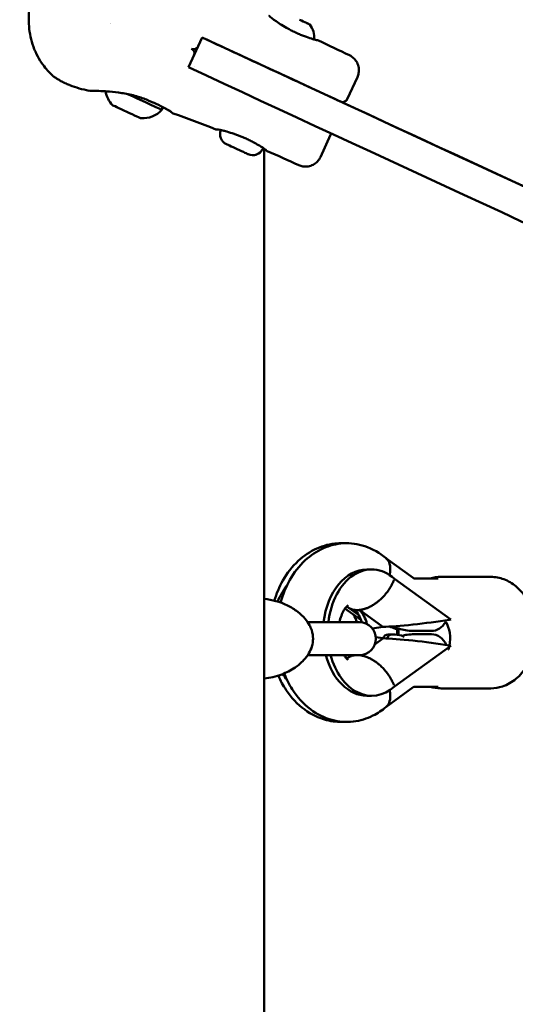
# Model space of a CAD drawing. Units: millimetres. Extents: x -19096 to 14554, y 0 to 12682.
# Drawn here: x -1981 to -1830, y 7251 to 7551 of the extents above; entities that cross this region are included whole.
import ezdxf

# ---------------------------------------------------------------- set-up
doc = ezdxf.new("R2010")
doc.units = ezdxf.units.MM
doc.layers.add('MD_Visible', color=7, linetype='Continuous', lineweight=50)
doc.styles.get("Standard").update_dxf_attribs({"font": 'arial.ttf'})
doc.dimstyles.new('ISO-25', dxfattribs={"dimtxt": 180, "dimasz": 120, "dimexe": 1.25, "dimexo": 0.625, "dimgap": 60, "dimtad": 1, "dimtoh": 1, "dimdec": 0, "dimlfac": 0.1, "dimrnd": 5, "dimtxsty": 'Standard', "dimcen": 0, "dimse1": 1, "dimse2": 1, "dimadec": 0, "dimazin": 0, "dimtfac": 1, "dimtdec": 0, "dimtmove": 1, "dimatfit": 3, "dimfxl": 1, "dimarcsym": 0})

# ---------------------------------------------------------------- blocks, each defined once
blk = doc.blocks.new('CustomObjectsInViewport4_0')
at = {"layer": 'MD_Visible', "extrusion": (0, 1, 0)}
for p, q in [((3556.08, 7536.45), (3560.28, 7545.52)), ((3560.28, 7545.52), (3560.28, 7545.52)), ((3557.76, 7540.08), (3557.76, 7540.08)), ((3557.76, 7540.08), (3557.76, 7540.08)), ((3557.86, 7536.72), (3557.86, 7536.72)), ((3557.86, 7536.72), (3557.86, 7536.72)), ((3607.63, 7533.48), (3604.5, 7526.72)), ((3607.63, 7533.48), (3604.5, 7526.72)), ((3596.33, 7509.07), (3599.46, 7515.83)), ((3596.33, 7509.07), (3599.46, 7515.83)), ((3578.74, 7511.59), (3578.86, 7511.85)), ((3578.74, 7511.59), (3578.86, 7511.85)), ((3579.18, 7016.09), (3579.18, 7511.62)), ((3624.65, 7380.73), (3616.29, 7386.78)), ((3611.98, 7383.29), (3610.54, 7383.29)), ((3636.14, 7368.04), (3618.93, 7380.49)), ((3632.25, 7380.54), (3624.99, 7380.54)), ((3633.07, 7381.04), (3633.76, 7381.04)), ((3633.76, 7381.04), (3648.36, 7381.04)), ((3603.83, 7371.35), (3608.72, 7367.93)), ((3608.07, 7369.33), (3604.71, 7371.76)), ((3606.86, 7370.95), (3606.85, 7370.91)), ((3606.85, 7370.91), (3607.57, 7370.91)), ((3607.57, 7370.91), (3608.28, 7370.91)), ((3608.3, 7370.95), (3608.28, 7370.91)), ((3615.38, 7365.83), (3608.3, 7370.95)), ((3610.25, 7371.41), (3610.25, 7371.41)), ((3635.61, 7367.96), (3636.14, 7368.04)), ((3612.22, 7365.28), (3615.36, 7365.79)), ((3615.36, 7365.79), (3615.38, 7365.83)), ((3616.98, 7363.47), (3617.68, 7363.47)), ((3617.91, 7363.45), (3617.92, 7363.45)), ((3618.89, 7363.47), (3618.17, 7363.47)), ((3621.12, 7363.13), (3619.13, 7363.45)), ((3630.28, 7364.54), (3624.96, 7364.54)), ((3624.96, 7363.54), (3630.28, 7363.54)), ((3613.02, 7360.55), (3615.38, 7362.26)), ((3615.36, 7362.3), (3613.27, 7362.66)), ((3615.38, 7362.26), (3615.36, 7362.3)), ((3616.7, 7362.25), (3616.7, 7362.27)), ((3618.93, 7347.6), (3636.14, 7360.04)), ((3636.14, 7360.04), (3635.61, 7360.13)), ((3604.47, 7357.19), (3603.83, 7356.74)), ((3604.71, 7356.33), (3605.89, 7357.19)), ((3606.85, 7357.18), (3607.57, 7357.18)), ((3606.85, 7357.18), (3606.86, 7357.14)), ((3607.57, 7357.18), (3608.28, 7357.18)), ((3608.28, 7357.18), (3608.3, 7357.14)), ((3608.3, 7357.14), (3608.36, 7357.19)), ((3610.25, 7356.68), (3610.25, 7356.68)), ((3616.29, 7341.3), (3624.65, 7347.36)), ((3624.99, 7347.54), (3632.25, 7347.54)), ((3633.07, 7347.04), (3633.76, 7347.04)), ((3633.76, 7347.04), (3648.36, 7347.04)), ((3611.98, 7344.79), (3610.54, 7344.79))]:
    blk.add_line(p, q, dxfattribs=at)
at = {"layer": 'MD_Visible', "extrusion": (1.22465e-16, 0, -1)}
for centre, radius, start, end in [((-3525.07, 7553.18), 8, 205.2599, 205.2606), ((-3592.69, 7549.17), 0.5, 114.8221, 139.9661), ((-3592.69, 7549.17), 0.5, 114.8221, 139.9661), ((-3588.53, 7545.67), 5.93, 139.9661, 187.1284), ((-3588.53, 7545.67), 5.93, 139.9661, 187.1284), ((-3557.65, 7543.43), 1.5, 205.1444, 294.8221), ((-3556.4, 7540.71), 1.5, 114.8221, 204.4999), ((-3556.4, 7540.71), 1.5, 115.1064, 204.1315), ((-3557.65, 7543.43), 1.5, 205.5128, 271.1629), ((-3538.67, 7530.47), 8, 350.5692, 350.5694), ((-3538.67, 7530.47), 8, 315.7577, 350.3801), ((-3603.14, 7527.35), 1.5, 204.8221, 294.8221), ((-3603.14, 7527.35), 1.5, 204.8221, 271.1629), ((-3542.11, 7528.89), 8, 222.8201, 273.8866), ((-3542.11, 7528.89), 8, 222.8201, 273.8866), ((-3546.88, 7523.95), 1.2, 156.6764, 204.8221), ((-3546.88, 7523.95), 1.2, 156.6467, 204.8221), ((-3569.07, 7516.06), 3.35, 294.8221, 21.9377), ((-3598.1, 7516.46), 1.5, 185.3535, 204.8221), ((-3598.1, 7516.46), 1.5, 185.352, 204.8221), ((-3575.7, 7512.99), 3.35, 204.8221, 294.8221), ((-3575.7, 7512.99), 3.35, 204.8221, 271.1619), ((-3608.29, 7362.19), 5, 90, 270), ((-3616.98, 7361.97), 1.5, 12.2229, 90), ((-3618.17, 7361.97), 1.5, 11.5968, 90), ((-3617.68, 7361.97), 1.5, 90, 98.9308), ((-3618.89, 7361.97), 1.5, 90, 99.2272), ((-3620.88, 7361.65), 1.5, 99.2272, 131.9357)]:
    blk.add_arc(centre, radius, start, end, dxfattribs=at)
at = {"layer": 'MD_Visible', "extrusion": (1.22465e-16, -1.2326e-32, -1)}
for centre, major_axis, ratio, start_param, end_param in [((3589.37, 7551.25), (-3.53, 1.63), 0, 3.839711, 4.537871), ((3886.64, 7394.57), (-727.31, 336.4), 0, 1.169462, 1.373618), ((3610.85, 7347.8), (-6.15, 8.5), 0.64206, 0.434937, 0.530345)]:
    blk.add_ellipse(centre, major_axis=major_axis, ratio=ratio, start_param=start_param, end_param=end_param, dxfattribs=at)
at = {"layer": 'MD_Visible', "extrusion": (1.22465e-16, -6.16298e-33, -1)}
blk.add_ellipse((3592.97, 7549.59), major_axis=(-0.952, 0.44), ratio=0, start_param=-0.913517, end_param=-0.362194, dxfattribs=at)
at = {"layer": 'MD_Visible'}
for centre, major_axis, ratio, start_param, end_param in [((3591.86, 7550.1), (-0.862, 0.399), 0, 3.409169, 4.055109), ((3882.44, 7385.49), (-727.31, 336.4), 0, 1.105451, 1.373617), ((3515.74, 7534.93), (-1.32, 0.72), 1, 1.227949, 1.228189), ((3515.74, 7534.93), (-1.32, 0.72), 1, 1.319725, 1.448911), ((3539.35, 7527.44), (-8.62, 3.99), 0, 1.357641, 3.141591), ((3537.25, 7522.9), (-4.31, 1.99), 0, 0.000001, 3.141592), ((3570.98, 7511.49), (-3.31, 1.53), 0, 0, 3.141592), ((3610.54, 7364.04), (0, 19.25), 0.695274, 0, 1.406856), ((3611.98, 7364.04), (0, 19.25), 0.695274, -0.546243, 1.406856), ((3595.35, 7364.04), (0, 19.25), 0.718745, 0.728433, 1.057418), ((3595.35, 7364.04), (0, 19.25), 0.718745, 1.057765, 1.057782), ((3605.1, 7364.04), (0, 8.3), 0.695274, -0.58825, -0.587898), ((3628.01, 7367.96), (-15.37, -1.9), 0.068775, 0.596924, 2.079493), ((3630.26, 7362.19), (0, 8), 0.707746, 4.45013, 5.412979), ((3628.01, 7360.13), (-15.37, 1.9), 0.068775, 4.203693, 5.686261), ((3630.26, 7362.19), (0, 8), 0.707746, 4.289912, 4.393294), ((3591.29, 7357.19), (-17, 0), 0, 3.141593, 4.642075), ((3610.54, 7364.04), (0, 19.25), 0.695274, 1.935073, 3.141593), ((3611.98, 7364.04), (0, 19.25), 0.695274, 1.935073, 3.687836), ((3605.1, 7364.04), (0, 8.3), 0.695274, 3.72949, 3.729843), ((3595.35, 7364.04), (0, 19.25), 0.718745, 2.285384, 2.285386), ((3595.35, 7364.04), (0, 19.25), 0.718745, 2.28608, 2.41316)]:
    blk.add_ellipse(centre, major_axis=major_axis, ratio=ratio, start_param=start_param, end_param=end_param, dxfattribs=at)
at = {"layer": 'MD_Visible', "extrusion": (1.22465e-16, 0, -1)}
for centre, major_axis, ratio, start_param, end_param in [((3589.37, 7551.25), (-3.53, 1.63), 0, 3.141593, 3.490674), ((3589.37, 7551.25), (-3.53, 1.63), 0, 3.141593, 3.148212), ((3602.01, 7364.04), (0, 8.25), 0.718745, 0.844236, 1.180116), ((3603.66, 7364.04), (0, 8.25), 0.695274, 0.588601, 1.186326), ((3610.85, 7380.28), (6.15, 8.5), 0.642067, 2.706659, 2.802067), ((3610.85, 7380.28), (6.15, 8.5), 0.64206, 2.611247, 2.706656), ((3605.1, 7364.04), (0, 8.25), 0.695274, 0.588601, 1.249257), ((3591.29, 7367.19), (17, 0), 0, 4.78182, 6.283196), ((3630.28, 7372.54), (0, 8), 0.707833, 2.27853, 3.141593), ((3630.28, 7355.54), (0, 8), 0.707833, 0, 0.941894), ((3630.28, 7355.54), (0, 8), 0.707833, 1.068456, 1.137134), ((3603.66, 7364.04), (0, 8.25), 0.695274, 2.552246, 2.552991)]:
    blk.add_ellipse(centre, major_axis=major_axis, ratio=ratio, start_param=start_param, end_param=end_param, dxfattribs=at)
at = {"layer": 'MD_Visible', "extrusion": (1.22465e-16, 1.2326e-32, -1)}
for centre, major_axis, ratio, start_param, end_param in [((3886.64, 7394.57), (-727.31, 336.4), 0, -1.373617, -1.105451), ((3610.85, 7347.8), (-6.15, 8.5), 0.642067, 0.339526, 0.434934)]:
    blk.add_ellipse(centre, major_axis=major_axis, ratio=ratio, start_param=start_param, end_param=end_param, dxfattribs=at)
at = {"layer": 'MD_Visible', "extrusion": (1.22465e-16, 2.46519e-32, -1)}
blk.add_ellipse((3584.16, 7534.48), major_axis=(-18.35, 8.49), ratio=0, start_param=3.141593, end_param=4.318745, dxfattribs=at)
at = {"layer": 'MD_Visible', "extrusion": (1.22465e-16, 5.38099e-43, -1)}
blk.add_ellipse((3605.1, 7364.04), major_axis=(0, 8.25), ratio=0.695274, start_param=2.552246, end_param=2.552991, dxfattribs=at)
at = {"layer": 'MD_Visible'}
for points, knots in [([(3509.05, 7541.99), (3508.26, 7543.92), (3507.76, 7546.02), (3507.3, 7550.21), (3507.33, 7552.35), (3507.52, 7554.46)], [0, 0, 0, 0, 0.632037, 0.632037, 1.26674, 1.26674, 1.26674, 1.26674]), ([(3509.05, 7541.99), (3508.26, 7543.92), (3507.76, 7546.02), (3507.3, 7550.21), (3507.33, 7552.35), (3507.52, 7554.46)], [0, 0, 0, 0, 0.632036, 0.632036, 1.266743, 1.266743, 1.266743, 1.266743]), ([(3580.69, 7552.17), (3580.69, 7552.17), (3580.69, 7552.17), (3580.69, 7552.17), (3580.7, 7552.16), (3580.74, 7552.09), (3580.82, 7551.99), (3581.19, 7551.66), (3581.53, 7551.4), (3582.08, 7551), (3582.22, 7550.9), (3582.51, 7550.69), (3582.67, 7550.58), (3582.84, 7550.47)], [0.0535257, 0.0535257, 0.0535257, 0.0535257, 0.0635031, 0.0635031, 0.1281072, 0.1281072, 0.3230366, 0.3230366, 0.578454, 0.578454, 0.6577312, 0.6577312, 0.7377361, 0.7377361, 0.7377361, 0.7377361]), ([(3582.84, 7550.47), (3583.33, 7550.13), (3583.9, 7549.75), (3585.16, 7548.97), (3585.85, 7548.56), (3586.74, 7548.08), (3586.91, 7547.99), (3587.08, 7547.9)], [0, 0, 0, 0, 0.2383011, 0.2383011, 0.4837536, 0.4837536, 0.5420862, 0.5420862, 0.5420862, 0.5420862]), ([(3592.08, 7550), (3592.08, 7550), (3592.08, 7550), (3592.08, 7550), (3592.09, 7550), (3592.09, 7550)], [-0.000656696, -0.000656696, -0.000656696, -0.000656696, 0, 0, 0.001067522, 0.001067522, 0.001067522, 0.001067522]), ([(3592.08, 7550), (3592.08, 7550), (3592.08, 7550), (3592.19, 7549.95), (3592.28, 7549.9), (3592.42, 7549.83), (3592.48, 7549.8), (3592.57, 7549.75), (3592.61, 7549.74), (3592.67, 7549.72), (3592.69, 7549.72), (3592.69, 7549.72), (3592.69, 7549.72), (3592.69, 7549.72)], [-0.0006567, -0.0006567, -0.0006567, -0.0006567, 0, 0, 0.0394171, 0.0394171, 0.0702393, 0.0702393, 0.1010616, 0.1010616, 0.1404787, 0.1404787, 0.1411354, 0.1411354, 0.1411354, 0.1411354]), ([(3587.08, 7547.9), (3587.52, 7547.66), (3587.97, 7547.44), (3588.84, 7547.02), (3589.25, 7546.84), (3590.08, 7546.47), (3590.5, 7546.3), (3590.9, 7546.14)], [0, 0, 0, 0, 0.1503152, 0.1503152, 0.2888073, 0.2888073, 0.4306097, 0.4306097, 0.4306097, 0.4306097]), ([(3588.73, 7532.36), (3584.18, 7534.47), (3579.64, 7536.56), (3575.13, 7538.65), (3575.13, 7538.65), (3575.12, 7538.66), (3575.12, 7538.66), (3572.86, 7539.7), (3570.61, 7540.74), (3568.36, 7541.78), (3566.11, 7542.82), (3563.87, 7543.86), (3561.64, 7544.89)], [0.00127329, 0.00127329, 0.00127329, 0.00127329, 0.01633551, 0.01633551, 0.01633551, 0.01634878, 0.01634878, 0.01634878, 0.02388071, 0.02388071, 0.02388071, 0.03142428, 0.03142428, 0.03142428, 0.03142428]), ([(3590.9, 7546.14), (3591.71, 7545.82), (3592.48, 7545.54), (3593.44, 7545.23), (3593.73, 7545.14), (3594.11, 7545.02), (3594.23, 7544.99), (3594.69, 7544.86), (3594.97, 7544.79), (3595.17, 7544.76)], [0, 0, 0, 0, 0.2847886, 0.2847886, 0.4169856, 0.4169856, 0.4828613, 0.4828613, 0.6851864, 0.6851864, 0.6851864, 0.6851864]), ([(3595.17, 7544.76), (3595.29, 7544.73), (3595.38, 7544.72), (3595.46, 7544.71), (3595.48, 7544.71), (3595.5, 7544.71), (3595.5, 7544.71), (3595.5, 7544.71), (3595.5, 7544.71), (3595.5, 7544.71)], [0, 0, 0, 0, 0.1336059, 0.1336059, 0.2000857, 0.2000857, 0.2326052, 0.2326052, 0.2399086, 0.2399086, 0.2399086, 0.2399086]), ([(3595.17, 7544.76), (3595.29, 7544.73), (3595.38, 7544.72), (3595.46, 7544.71), (3595.48, 7544.71), (3595.5, 7544.71), (3595.5, 7544.71), (3595.5, 7544.71), (3595.5, 7544.71), (3595.5, 7544.71)], [0, 0, 0, 0, 0.1336059, 0.1336059, 0.2000857, 0.2000857, 0.2326052, 0.2326052, 0.2399086, 0.2399086, 0.2399086, 0.2399086]), ([(3595.5, 7544.71), (3595.5, 7544.71), (3595.5, 7544.71), (3595.5, 7544.71), (3595.5, 7544.71), (3595.5, 7544.71), (3595.5, 7544.71), (3595.5, 7544.71), (3595.5, 7544.71), (3595.5, 7544.71), (3595.5, 7544.71), (3595.5, 7544.71), (3595.5, 7544.71), (3595.5, 7544.71), (3595.5, 7544.71), (3595.51, 7544.71), (3595.51, 7544.71), (3595.51, 7544.71), (3595.51, 7544.71), (3595.52, 7544.71), (3595.53, 7544.71), (3595.55, 7544.71), (3595.57, 7544.71), (3595.64, 7544.69), (3595.68, 7544.68), (3595.72, 7544.66)], [0.25377834, 0.25377834, 0.25377834, 0.25377834, 0.25439621, 0.25439621, 0.2555105, 0.2555105, 0.25591471, 0.25591471, 0.25611682, 0.25611682, 0.25692525, 0.25692525, 0.26016066, 0.26016066, 0.26178353, 0.26178353, 0.26259892, 0.26259892, 0.26342253, 0.26342253, 0.26508023, 0.26508023, 0.27160239, 0.27160239, 0.28488873, 0.28488873, 0.28488873, 0.28488873]), ([(3595.5, 7544.71), (3595.5, 7544.71), (3595.5, 7544.71), (3595.5, 7544.71), (3595.5, 7544.71), (3595.5, 7544.71), (3595.5, 7544.71), (3595.5, 7544.71), (3595.5, 7544.71), (3595.5, 7544.71), (3595.5, 7544.71), (3595.5, 7544.71), (3595.5, 7544.71), (3595.5, 7544.71), (3595.5, 7544.71), (3595.51, 7544.71), (3595.51, 7544.71), (3595.51, 7544.71), (3595.51, 7544.71), (3595.52, 7544.71), (3595.53, 7544.71), (3595.55, 7544.71), (3595.57, 7544.71), (3595.64, 7544.69), (3595.68, 7544.68), (3595.72, 7544.66)], [0.25377834, 0.25377834, 0.25377834, 0.25377834, 0.25439621, 0.25439621, 0.2555105, 0.2555105, 0.25591471, 0.25591471, 0.25611682, 0.25611682, 0.25692525, 0.25692525, 0.26016066, 0.26016066, 0.26178353, 0.26178353, 0.26259892, 0.26259892, 0.26342253, 0.26342253, 0.26508023, 0.26508023, 0.27160239, 0.27160239, 0.28488873, 0.28488873, 0.28488873, 0.28488873]), ([(3514.72, 7533.83), (3514.72, 7533.83), (3514.72, 7533.83), (3514.72, 7533.83), (3514.72, 7533.83), (3514.71, 7533.84), (3514.7, 7533.85), (3514.65, 7533.9), (3514.59, 7533.95), (3514.34, 7534.18), (3514.05, 7534.46), (3513.32, 7535.22), (3512.87, 7535.72), (3511.9, 7536.93), (3511.37, 7537.65), (3510.34, 7539.29), (3509.82, 7540.24), (3509.26, 7541.47), (3509.15, 7541.73), (3509.05, 7541.99)], [0.204777, 0.204777, 0.204777, 0.204777, 0.208582, 0.208582, 0.234654, 0.234654, 0.273756, 0.273756, 0.391273, 0.391273, 0.678086, 0.678086, 0.972001, 0.972001, 1.276067, 1.276067, 1.604814, 1.604814, 1.688345, 1.688345, 1.688345, 1.688345]), ([(3605.23, 7540.1), (3605.72, 7539.86), (3606.18, 7539.55), (3606.95, 7538.8), (3607.29, 7538.35), (3607.78, 7537.38), (3607.95, 7536.86), (3608.11, 7535.78), (3608.1, 7535.23), (3607.93, 7534.28), (3607.8, 7533.87), (3607.63, 7533.48)], [0, 0, 0, 0, 0.1619907, 0.1619907, 0.324537, 0.324537, 0.4870631, 0.4870631, 0.6495899, 0.6495899, 0.776875, 0.776875, 0.776875, 0.776875]), ([(3605.23, 7540.1), (3605.72, 7539.86), (3606.18, 7539.55), (3606.95, 7538.8), (3607.29, 7538.35), (3607.78, 7537.38), (3607.95, 7536.86), (3608.11, 7535.78), (3608.1, 7535.23), (3607.93, 7534.28), (3607.8, 7533.87), (3607.63, 7533.48)], [0, 0, 0, 0, 0.1619907, 0.1619907, 0.324537, 0.324537, 0.4870631, 0.4870631, 0.6495899, 0.6495899, 0.776875, 0.776875, 0.776875, 0.776875]), ([(3514.87, 7533.71), (3515.11, 7533.53), (3515.36, 7533.36), (3515.61, 7533.2), (3515.7, 7533.14), (3515.79, 7533.08), (3515.88, 7533.02), (3515.9, 7533.01), (3515.92, 7532.99), (3515.95, 7532.98), (3516.24, 7532.79), (3516.53, 7532.62), (3516.83, 7532.45), (3516.94, 7532.39), (3517.05, 7532.32), (3517.16, 7532.26), (3517.5, 7532.07), (3517.86, 7531.89), (3518.22, 7531.72), (3518.29, 7531.69), (3518.36, 7531.65), (3518.43, 7531.62), (3518.65, 7531.51), (3518.88, 7531.41), (3519.12, 7531.3), (3519.3, 7531.22), (3519.49, 7531.14), (3519.68, 7531.07), (3519.74, 7531.05), (3519.79, 7531.02), (3519.84, 7531)], [0.000003, 0.000003, 0.000003, 0.000003, 0.0790822, 0.0790822, 0.0790822, 0.1072592, 0.1072592, 0.1072592, 0.1147647, 0.1147647, 0.1147647, 0.2043685, 0.2043685, 0.2043685, 0.2371637, 0.2371637, 0.2371637, 0.3401991, 0.3401991, 0.3401991, 0.3602287, 0.3602287, 0.3602287, 0.4253543, 0.4253543, 0.4253543, 0.4774232, 0.4774232, 0.4774232, 0.4919927, 0.4919927, 0.4919927, 0.4919927]), ([(3588.73, 7532.36), (3589.15, 7532.17), (3589.57, 7531.97), (3589.98, 7531.79), (3590.36, 7531.61), (3590.74, 7531.43), (3591.11, 7531.26), (3591.14, 7531.25), (3591.17, 7531.23), (3591.2, 7531.22)], [0, 0, 0, 0, 0.001379805, 0.001379805, 0.001379805, 0.002685181, 0.002685181, 0.002685181, 0.002783089, 0.002783089, 0.002783089, 0.002783089]), ([(3530.78, 7529.14), (3529.75, 7529.2), (3528.83, 7529.23), (3527.71, 7529.25), (3527.38, 7529.25), (3526.56, 7529.25), (3526.21, 7529.26), (3526.09, 7529.27), (3526.09, 7529.27), (3526.08, 7529.27), (3526.08, 7529.27), (3526.08, 7529.27), (3526.08, 7529.27), (3526.08, 7529.27), (3526.08, 7529.27), (3526.07, 7529.27), (3526.07, 7529.27), (3526.07, 7529.27), (3526.07, 7529.27), (3526.07, 7529.27), (3526.07, 7529.27), (3526.07, 7529.27), (3526.07, 7529.27), (3526.07, 7529.27), (3526.07, 7529.27), (3526.04, 7529.27), (3526.01, 7529.28), (3525.99, 7529.28)], [0.875063, 0.875063, 0.875063, 0.875063, 1.283773, 1.283773, 1.502675, 1.502675, 1.924598, 1.924598, 1.94986, 1.94986, 1.962407, 1.962407, 1.968639, 1.968639, 1.971747, 1.971747, 1.973351, 1.973351, 1.973933, 1.973933, 1.974183, 1.974183, 1.97438, 1.97438, 1.97486, 1.97486, 1.982668, 1.982668, 1.982668, 1.982668]), ([(3538.67, 7528.03), (3537.35, 7528.34), (3536.02, 7528.57), (3533.47, 7528.92), (3532.22, 7529.04), (3529.95, 7529.19), (3528.91, 7529.23), (3527.71, 7529.25), (3527.38, 7529.25), (3526.56, 7529.25), (3526.21, 7529.26), (3526.09, 7529.27), (3526.09, 7529.27), (3526.08, 7529.27), (3526.08, 7529.27), (3526.08, 7529.27), (3526.08, 7529.27), (3526.08, 7529.27), (3526.08, 7529.27), (3526.07, 7529.27), (3526.07, 7529.27), (3526.07, 7529.27), (3526.07, 7529.27), (3526.07, 7529.27), (3526.07, 7529.27), (3526.07, 7529.27), (3526.07, 7529.27), (3526.07, 7529.27), (3526.07, 7529.27), (3526.04, 7529.27), (3526.01, 7529.28), (3525.99, 7529.28)], [0, 0, 0, 0, 0.407349, 0.407349, 0.831397, 0.831397, 1.283773, 1.283773, 1.502675, 1.502675, 1.924598, 1.924598, 1.94986, 1.94986, 1.962407, 1.962407, 1.968639, 1.968639, 1.971747, 1.971747, 1.973351, 1.973351, 1.973933, 1.973933, 1.974183, 1.974183, 1.97438, 1.97438, 1.97486, 1.97486, 1.982677, 1.982677, 1.982677, 1.982677]), ([(3550.91, 7522.75), (3550.91, 7522.75), (3550.91, 7522.75), (3550.91, 7522.75), (3550.87, 7522.8), (3550.61, 7522.98), (3550.47, 7523.07), (3550.21, 7523.23), (3550.11, 7523.29), (3549.92, 7523.4), (3549.83, 7523.45), (3549.48, 7523.65), (3549.17, 7523.81), (3548.09, 7524.38), (3547.19, 7524.84), (3545.93, 7525.43), (3545.65, 7525.56), (3545.26, 7525.74), (3545.15, 7525.78), (3544.71, 7525.98), (3544.38, 7526.12), (3543, 7526.69), (3541.88, 7527.11), (3540.05, 7527.68), (3539.36, 7527.87), (3538.67, 7528.03)], [0.179147, 0.179147, 0.179147, 0.179147, 0.185685, 0.185685, 0.41979, 0.41979, 0.574957, 0.574957, 0.65665, 0.65665, 0.717898, 0.717898, 0.902103, 0.902103, 1.299878, 1.299878, 1.408358, 1.408358, 1.449016, 1.449016, 1.571074, 1.571074, 1.940306, 1.940306, 2.151994, 2.151994, 2.151994, 2.151994]), ([(3550.91, 7522.74), (3550.91, 7522.74), (3550.91, 7522.74), (3550.9, 7522.75), (3550.8, 7522.85), (3550.44, 7523.09), (3550.29, 7523.19), (3550, 7523.35), (3549.88, 7523.42), (3549.71, 7523.51), (3549.67, 7523.54), (3549.47, 7523.65), (3549.32, 7523.73), (3548.8, 7524.01), (3548.41, 7524.21), (3547.99, 7524.43)], [0.1401178, 0.1401178, 0.1401178, 0.1401178, 0.1689605, 0.1689605, 0.4466358, 0.4466358, 0.5930129, 0.5930129, 0.6778207, 0.6778207, 0.7096052, 0.7096052, 0.8050245, 0.8050245, 1.0061428, 1.0061428, 1.0061428, 1.0061428]), ([(3551.41, 7522.37), (3551.3, 7522.41), (3551.21, 7522.46), (3551.08, 7522.56), (3551.04, 7522.59), (3550.98, 7522.65), (3550.97, 7522.67), (3550.94, 7522.71), (3550.92, 7522.73), (3550.91, 7522.75), (3550.91, 7522.75), (3550.9, 7522.76), (3550.9, 7522.76), (3550.9, 7522.76), (3550.9, 7522.77), (3550.89, 7522.77), (3550.89, 7522.77), (3550.89, 7522.78), (3550.89, 7522.78), (3550.89, 7522.78), (3550.89, 7522.78), (3550.89, 7522.78), (3550.89, 7522.78), (3550.89, 7522.78), (3550.89, 7522.78), (3550.89, 7522.78), (3550.89, 7522.78), (3550.89, 7522.78), (3550.89, 7522.78), (3550.89, 7522.78)], [0, 0, 0, 0, 0.03235106, 0.03235106, 0.04844809, 0.04844809, 0.05656823, 0.05656823, 0.06266023, 0.06266023, 0.06429189, 0.06429189, 0.06518721, 0.06518721, 0.06606547, 0.06606547, 0.06686969, 0.06686969, 0.06848828, 0.06848828, 0.06938585, 0.06938585, 0.06955401, 0.06955401, 0.06965383, 0.06965383, 0.06970374, 0.06970374, 0.06971064, 0.06971064, 0.06971064, 0.06971064]), ([(3564.65, 7517.49), (3564.65, 7517.49), (3564.65, 7517.49), (3564.65, 7517.49), (3564.65, 7517.49), (3564.65, 7517.49), (3564.65, 7517.49), (3564.65, 7517.49), (3564.65, 7517.49), (3564.65, 7517.49), (3564.65, 7517.49), (3564.65, 7517.49), (3564.65, 7517.49), (3564.65, 7517.49), (3564.65, 7517.49), (3564.65, 7517.49), (3564.64, 7517.49), (3564.64, 7517.49), (3564.64, 7517.49), (3564.63, 7517.49), (3564.61, 7517.49), (3564.56, 7517.49), (3564.51, 7517.49), (3564.44, 7517.51), (3564.41, 7517.51), (3564.39, 7517.52)], [0.70458685, 0.70458685, 0.70458685, 0.70458685, 0.70530383, 0.70530383, 0.7055176, 0.7055176, 0.70573138, 0.70573138, 0.70615894, 0.70615894, 0.70958491, 0.70958491, 0.7104438, 0.7104438, 0.71087311, 0.71087311, 0.71130346, 0.71130346, 0.71217572, 0.71217572, 0.71566877, 0.71566877, 0.72948731, 0.72948731, 0.73732809, 0.73732809, 0.73732809, 0.73732809]), ([(3567.34, 7516.96), (3567.17, 7517.01), (3567.01, 7517.05), (3566.4, 7517.21), (3565.99, 7517.31), (3565.22, 7517.47), (3564.91, 7517.5), (3564.72, 7517.5), (3564.69, 7517.5), (3564.66, 7517.5), (3564.66, 7517.49), (3564.65, 7517.49), (3564.65, 7517.49), (3564.65, 7517.49)], [0, 0, 0, 0, 0.0684602, 0.0684602, 0.2752294, 0.2752294, 0.5440684, 0.5440684, 0.6298778, 0.6298778, 0.671862, 0.671862, 0.6806266, 0.6806266, 0.6806266, 0.6806266]), ([(3565.96, 7517.31), (3565.86, 7517.33), (3565.75, 7517.36), (3565.22, 7517.47), (3564.91, 7517.5), (3564.72, 7517.5), (3564.69, 7517.5), (3564.66, 7517.5), (3564.65, 7517.49), (3564.65, 7517.49), (3564.65, 7517.49), (3564.65, 7517.49)], [0.2154812, 0.2154812, 0.2154812, 0.2154812, 0.2752385, 0.2752385, 0.5442412, 0.5442412, 0.6300212, 0.6300212, 0.6720006, 0.6720006, 0.6838333, 0.6838333, 0.6838333, 0.6838333]), ([(3572.04, 7515.39), (3571.16, 7515.75), (3570.25, 7516.07), (3568.67, 7516.58), (3567.95, 7516.79), (3567.34, 7516.96)], [0, 0, 0, 0, 0.2852195, 0.2852195, 0.540997, 0.540997, 0.540997, 0.540997]), ([(3575.86, 7513.62), (3575.47, 7513.83), (3575.05, 7514.04), (3574.22, 7514.44), (3573.8, 7514.64), (3572.93, 7515.02), (3572.49, 7515.21), (3572.04, 7515.39)], [0, 0, 0, 0, 0.1464699, 0.1464699, 0.2875697, 0.2875697, 0.4321304, 0.4321304, 0.4321304, 0.4321304]), ([(3579.68, 7511.26), (3579.5, 7511.4), (3579.22, 7511.61), (3578.76, 7511.91), (3578.66, 7511.98), (3578.23, 7512.25), (3577.86, 7512.49), (3576.97, 7513.01), (3576.43, 7513.31), (3575.86, 7513.62)], [0, 0, 0, 0, 0.2325714, 0.2325714, 0.2928354, 0.2928354, 0.4746737, 0.4746737, 0.6853601, 0.6853601, 0.6853601, 0.6853601]), ([(3579.93, 7511.04), (3579.93, 7511.04), (3579.93, 7511.04), (3579.92, 7511.04), (3579.92, 7511.04), (3579.89, 7511.08), (3579.84, 7511.13), (3579.72, 7511.23), (3579.7, 7511.24), (3579.67, 7511.26)], [0.0450151, 0.0450151, 0.0450151, 0.0450151, 0.0530368, 0.0530368, 0.1027778, 0.1027778, 0.2525107, 0.2525107, 0.2848481, 0.2848481, 0.2848481, 0.2848481]), ([(3579.92, 7511.04), (3579.92, 7511.04), (3579.92, 7511.04), (3579.91, 7511.05), (3579.88, 7511.08), (3579.79, 7511.16), (3579.74, 7511.21), (3579.68, 7511.26)], [0.081433, 0.081433, 0.081433, 0.081433, 0.1118479, 0.1118479, 0.2271912, 0.2271912, 0.315168, 0.315168, 0.315168, 0.315168]), ([(3580.11, 7510.9), (3580.06, 7510.92), (3580.01, 7510.95), (3579.96, 7511), (3579.95, 7511.01), (3579.94, 7511.02), (3579.94, 7511.02), (3579.93, 7511.03), (3579.93, 7511.03), (3579.93, 7511.03), (3579.93, 7511.03), (3579.93, 7511.03), (3579.93, 7511.03), (3579.93, 7511.04), (3579.93, 7511.04), (3579.93, 7511.04), (3579.93, 7511.04), (3579.92, 7511.04), (3579.92, 7511.04), (3579.92, 7511.04), (3579.92, 7511.04), (3579.92, 7511.04), (3579.92, 7511.04), (3579.92, 7511.04), (3579.92, 7511.04), (3579.92, 7511.04)], [0, 0, 0, 0, 0.01613753, 0.01613753, 0.02006618, 0.02006618, 0.02155477, 0.02155477, 0.02218192, 0.02218192, 0.02298962, 0.02298962, 0.02382926, 0.02382926, 0.02548122, 0.02548122, 0.02766463, 0.02766463, 0.02848308, 0.02848308, 0.02909692, 0.02909692, 0.03093844, 0.03093844, 0.03102451, 0.03102451, 0.03102451, 0.03102451]), ([(3596.33, 7509.07), (3596.11, 7508.58), (3595.8, 7508.12), (3595.05, 7507.34), (3594.61, 7507), (3593.65, 7506.49), (3593.12, 7506.32), (3592.05, 7506.15), (3591.5, 7506.15), (3590.54, 7506.31), (3590.13, 7506.43), (3589.75, 7506.61)], [0.0000135, 0.0000135, 0.0000135, 0.0000135, 0.1619907, 0.1619907, 0.324537, 0.324537, 0.4870631, 0.4870631, 0.64959, 0.64959, 0.7768885, 0.7768885, 0.7768885, 0.7768885]), ([(3596.33, 7509.07), (3596.11, 7508.58), (3595.8, 7508.12), (3595.05, 7507.34), (3594.61, 7507), (3593.65, 7506.49), (3593.12, 7506.32), (3592.05, 7506.15), (3591.5, 7506.15), (3590.54, 7506.31), (3590.13, 7506.43), (3589.75, 7506.61)], [0.0000135, 0.0000135, 0.0000135, 0.0000135, 0.1619907, 0.1619907, 0.324537, 0.324537, 0.4870631, 0.4870631, 0.64959, 0.64959, 0.7768885, 0.7768885, 0.7768885, 0.7768885]), ([(3603.55, 7391.27), (3602.88, 7391.31), (3602.21, 7391.3), (3599.38, 7391.12), (3597.24, 7390.58), (3593.17, 7388.78), (3591.26, 7387.48), (3587.71, 7384.19), (3586.14, 7382.13), (3583.78, 7377.98), (3582.92, 7375.92), (3582.28, 7373.78)], [6.249231, 6.249231, 6.249231, 6.249231, 6.329439, 6.329439, 6.590866, 6.590866, 6.870835, 6.870835, 7.186932, 7.186932, 7.457533, 7.457533, 7.457533, 7.457533]), ([(3616.39, 7386.7), (3614.49, 7388.31), (3612.28, 7389.61), (3607.78, 7391.09), (3605.55, 7391.4), (3601.23, 7391.14), (3599.15, 7390.61), (3595.19, 7388.87), (3593.33, 7387.6), (3589.85, 7384.38), (3588.3, 7382.36), (3585.82, 7377.98), (3584.87, 7375.64), (3584.21, 7373.19)], [5.748572, 5.748572, 5.748572, 5.748572, 6.058374, 6.058374, 6.325031, 6.325031, 6.580018, 6.580018, 6.855015, 6.855015, 7.170293, 7.170293, 7.479483, 7.479483, 7.479483, 7.479483]), ([(3617.44, 7381.62), (3617.58, 7382.18), (3617.66, 7382.72), (3617.71, 7384.08), (3617.57, 7384.84), (3617.07, 7385.97), (3616.76, 7386.38), (3616.39, 7386.7)], [-2.3895499, -2.3895499, -2.3895499, -2.3895499, -2.1955279, -2.1955279, -1.8828998, -1.8828998, -1.647086, -1.647086, -1.647086, -1.647086]), ([(3608.3, 7370.95), (3608.45, 7370.96), (3608.6, 7370.98), (3608.75, 7371.01), (3608.9, 7371.03), (3609.05, 7371.07), (3609.2, 7371.1), (3609.35, 7371.13), (3609.51, 7371.17), (3609.66, 7371.22), (3609.71, 7371.23), (3609.75, 7371.25), (3609.8, 7371.26), (3609.9, 7371.29), (3610, 7371.32), (3610.1, 7371.36), (3610.2, 7371.39), (3610.3, 7371.43), (3610.4, 7371.46), (3610.46, 7371.49), (3610.52, 7371.51), (3610.58, 7371.53), (3610.73, 7371.59), (3610.89, 7371.66), (3611.04, 7371.73), (3611.15, 7371.77), (3611.25, 7371.82), (3611.35, 7371.87), (3611.51, 7371.95), (3611.67, 7372.03), (3611.82, 7372.11), (3611.98, 7372.2), (3612.14, 7372.29), (3612.29, 7372.38), (3612.45, 7372.47), (3612.6, 7372.57), (3612.75, 7372.67), (3612.8, 7372.7), (3612.85, 7372.73), (3612.9, 7372.76), (3613, 7372.83), (3613.1, 7372.9), (3613.21, 7372.98), (3613.31, 7373.05), (3613.41, 7373.13), (3613.52, 7373.2), (3613.56, 7373.24), (3613.61, 7373.27), (3613.65, 7373.31), (3613.81, 7373.42), (3613.95, 7373.54), (3614.1, 7373.66), (3614.2, 7373.74), (3614.29, 7373.82), (3614.39, 7373.91), (3614.55, 7374.05), (3614.72, 7374.2), (3614.88, 7374.35), (3615.04, 7374.5), (3615.2, 7374.66), (3615.35, 7374.82), (3615.49, 7374.96), (3615.63, 7375.11), (3615.76, 7375.26), (3615.89, 7375.4), (3616.02, 7375.55), (3616.15, 7375.7), (3616.27, 7375.85), (3616.4, 7376), (3616.52, 7376.16), (3616.64, 7376.31), (3616.76, 7376.47), (3616.87, 7376.62), (3616.91, 7376.68), (3616.94, 7376.73), (3616.98, 7376.78), (3617.09, 7376.94), (3617.2, 7377.1), (3617.31, 7377.26), (3617.38, 7377.37), (3617.45, 7377.47), (3617.52, 7377.58), (3617.59, 7377.7), (3617.66, 7377.81), (3617.72, 7377.92), (3617.79, 7378.04), (3617.86, 7378.15), (3617.92, 7378.27), (3617.95, 7378.32), (3617.98, 7378.37), (3618, 7378.42), (3618.09, 7378.59), (3618.18, 7378.76), (3618.27, 7378.93), (3618.32, 7379.04), (3618.38, 7379.15), (3618.43, 7379.26), (3618.49, 7379.41), (3618.56, 7379.55), (3618.62, 7379.69), (3618.65, 7379.76), (3618.68, 7379.83), (3618.71, 7379.91), (3618.74, 7379.98), (3618.76, 7380.05), (3618.79, 7380.12)], [0.00099377, 0.00099377, 0.00099377, 0.00099377, 0.00158429, 0.00158429, 0.00158429, 0.00217503, 0.00217503, 0.00217503, 0.0027635, 0.0027635, 0.0027635, 0.00293549, 0.00293549, 0.00293549, 0.00331335, 0.00331335, 0.00331335, 0.00369092, 0.00369092, 0.00369092, 0.00390635, 0.00390635, 0.00390635, 0.00448846, 0.00448846, 0.00448846, 0.0048772, 0.0048772, 0.0048772, 0.00546624, 0.00546624, 0.00546624, 0.00605436, 0.00605436, 0.00605436, 0.00663865, 0.00663865, 0.00663865, 0.00681892, 0.00681892, 0.00681892, 0.00721367, 0.00721367, 0.00721367, 0.00760886, 0.00760886, 0.00760886, 0.00778978, 0.00778978, 0.00778978, 0.00837806, 0.00837806, 0.00837806, 0.00876063, 0.00876063, 0.00876063, 0.00943652, 0.00943652, 0.00943652, 0.01010441, 0.01010441, 0.01010441, 0.01070235, 0.01070235, 0.01070235, 0.0112838, 0.0112838, 0.0112838, 0.01186853, 0.01186853, 0.01186853, 0.01245561, 0.01245561, 0.01245561, 0.01264407, 0.01264407, 0.01264407, 0.01323098, 0.01323098, 0.01323098, 0.01361492, 0.01361492, 0.01361492, 0.01401675, 0.01401675, 0.01401675, 0.01441809, 0.01441809, 0.01441809, 0.01458578, 0.01458578, 0.01458578, 0.01517281, 0.01517281, 0.01517281, 0.01555664, 0.01555664, 0.01555664, 0.01604207, 0.01604207, 0.01604207, 0.01628478, 0.01628478, 0.01628478, 0.0165275, 0.0165275, 0.0165275, 0.0165275]), ([(3625, 7380.54), (3625, 7380.54), (3625, 7380.54), (3624.99, 7380.54), (3624.97, 7380.55), (3624.92, 7380.57), (3624.88, 7380.59), (3624.78, 7380.64), (3624.72, 7380.68), (3624.65, 7380.73)], [3.2880393, 3.2880393, 3.2880393, 3.2880393, 3.3280045, 3.3280045, 3.4212105, 3.4212105, 3.5144164, 3.5144164, 3.6076224, 3.6076224, 3.6076224, 3.6076224]), ([(3648.36, 7381.04), (3649.72, 7381.04), (3651.07, 7380.79), (3653.65, 7379.83), (3654.87, 7379.1), (3657.16, 7377.22), (3658.19, 7376.02), (3659.96, 7373.23), (3660.67, 7371.62), (3661.67, 7368.17), (3661.94, 7366.33), (3662.02, 7362.63), (3661.82, 7360.77), (3660.94, 7357.19), (3660.27, 7355.48), (3658.47, 7352.41), (3657.35, 7351.04), (3654.8, 7348.91), (3653.41, 7348.11), (3650.76, 7347.24), (3649.56, 7347.04), (3648.36, 7347.04)], [1.570796, 1.570796, 1.570796, 1.570796, 1.831692, 1.831692, 2.106574, 2.106574, 2.415915, 2.415915, 2.758064, 2.758064, 3.113347, 3.113347, 3.470474, 3.470474, 3.826421, 3.826421, 4.171292, 4.171292, 4.481336, 4.481336, 4.712389, 4.712389, 4.712389, 4.712389]), ([(3579.29, 7374.29), (3581.55, 7374.09), (3583.96, 7373.46), (3587.37, 7371.78), (3588.44, 7371.14), (3590.24, 7369.74), (3590.99, 7369.05), (3592.15, 7367.67), (3592.61, 7367.03), (3593.26, 7365.84), (3593.5, 7365.3), (3593.95, 7363.92), (3594.1, 7363.04), (3594.1, 7361.39), (3593.98, 7360.59), (3593.54, 7359.11), (3593.22, 7358.4), (3592.39, 7356.97), (3591.83, 7356.26), (3590.44, 7354.76), (3589.55, 7354.03), (3587.35, 7352.52), (3585.98, 7351.83), (3582.79, 7350.61), (3580.95, 7350.19), (3579.18, 7350.05)], [0.030248, 0.030248, 0.030248, 0.030248, 0.949643, 0.949643, 1.37692, 1.37692, 1.709027, 1.709027, 1.953302, 1.953302, 2.132061, 2.132061, 2.392637, 2.392637, 2.628551, 2.628551, 2.862185, 2.862185, 3.144163, 3.144163, 3.521521, 3.521521, 4.052549, 4.052549, 4.770977, 4.770977, 4.770977, 4.770977]), ([(3602.17, 7367.19), (3602.32, 7367.91), (3602.51, 7368.59), (3602.98, 7369.85), (3603.26, 7370.43), (3603.8, 7371.34), (3604.06, 7371.68), (3604.51, 7372.16), (3604.68, 7372.29), (3604.8, 7372.36), (3604.81, 7372.37), (3604.81, 7372.37)], [6.5638662, 6.5638662, 6.5638662, 6.5638662, 6.7690449, 6.7690449, 6.9920559, 6.9920559, 7.2095785, 7.2095785, 7.4358055, 7.4358055, 7.5341392, 7.5341392, 7.5341392, 7.5341392]), ([(3604.38, 7372.02), (3604.41, 7371.99), (3604.44, 7371.97), (3604.47, 7371.94), (3604.5, 7371.92), (3604.53, 7371.9), (3604.56, 7371.87), (3604.65, 7371.8), (3604.75, 7371.73), (3604.85, 7371.66), (3604.92, 7371.61), (3604.99, 7371.57), (3605.06, 7371.53), (3605.13, 7371.49), (3605.2, 7371.45), (3605.27, 7371.42), (3605.34, 7371.38), (3605.42, 7371.34), (3605.49, 7371.31), (3605.53, 7371.29), (3605.58, 7371.28), (3605.62, 7371.26), (3605.74, 7371.21), (3605.86, 7371.17), (3605.98, 7371.13), (3606.1, 7371.09), (3606.23, 7371.06), (3606.36, 7371.03), (3606.48, 7371), (3606.61, 7370.98), (3606.75, 7370.96), (3606.78, 7370.96), (3606.82, 7370.95), (3606.86, 7370.95)], [0.011374158, 0.011374158, 0.011374158, 0.011374158, 0.011562018, 0.011562018, 0.011562018, 0.011744279, 0.011744279, 0.011744279, 0.01233473, 0.01233473, 0.01233473, 0.01272899, 0.01272899, 0.01272899, 0.013112, 0.013112, 0.013112, 0.013495214, 0.013495214, 0.013495214, 0.013713701, 0.013713701, 0.013713701, 0.014311242, 0.014311242, 0.014311242, 0.014910325, 0.014910325, 0.014910325, 0.015508979, 0.015508979, 0.015508979, 0.015679908, 0.015679908, 0.015679908, 0.015679908]), ([(3619.75, 7365.1), (3619.1, 7365.27), (3618.46, 7365.49), (3617.72, 7365.78), (3617.6, 7365.83), (3617.48, 7365.88)], [3.3308002, 3.3308002, 3.3308002, 3.3308002, 3.4212105, 3.4212105, 3.4384412, 3.4384412, 3.4384412, 3.4384412]), ([(3624.96, 7364.54), (3624.26, 7364.54), (3623.56, 7364.59), (3622.17, 7364.78), (3621.48, 7364.92), (3620.13, 7365.28), (3619.48, 7365.51), (3618.7, 7365.83), (3618.57, 7365.88), (3618.44, 7365.94)], [3.1415927, 3.1415927, 3.1415927, 3.1415927, 3.2347986, 3.2347986, 3.3280045, 3.3280045, 3.4212105, 3.4212105, 3.4408177, 3.4408177, 3.4408177, 3.4408177]), ([(3619.74, 7363.35), (3619.74, 7363.4), (3619.74, 7363.45), (3619.72, 7364.14), (3619.73, 7364.78), (3619.77, 7365.42)], [3.0969881, 3.0969881, 3.0969881, 3.0969881, 3.1060775, 3.1060775, 3.2304444, 3.2304444, 3.2304444, 3.2304444]), ([(3620.17, 7365.29), (3620.16, 7365.02), (3620.15, 7364.75), (3620.13, 7364.09), (3620.13, 7363.69), (3620.15, 7363.29)], [6.2034625, 6.2034625, 6.2034625, 6.2034625, 6.2549392, 6.2549392, 6.3317138, 6.3317138, 6.3317138, 6.3317138]), ([(3621.25, 7363.1), (3621.78, 7363.23), (3622.32, 7363.33), (3623.56, 7363.5), (3624.26, 7363.54), (3624.96, 7363.54)], [6.1173375, 6.1173375, 6.1173375, 6.1173375, 6.1899794, 6.1899794, 6.2831853, 6.2831853, 6.2831853, 6.2831853]), ([(3604.81, 7355.72), (3604.81, 7355.72), (3604.8, 7355.73), (3604.67, 7355.81), (3604.43, 7355.99), (3603.94, 7356.58), (3603.74, 7356.85), (3603.54, 7357.19)], [5.0312179, 5.0312179, 5.0312179, 5.0312179, 5.1229754, 5.1229754, 5.4088083, 5.4088083, 5.5706862, 5.5706862, 5.5706862, 5.5706862]), ([(3604.38, 7356.07), (3604.41, 7356.09), (3604.44, 7356.12), (3604.47, 7356.14), (3604.5, 7356.17), (3604.53, 7356.19), (3604.56, 7356.22), (3604.65, 7356.29), (3604.75, 7356.36), (3604.85, 7356.43), (3604.92, 7356.47), (3604.99, 7356.52), (3605.06, 7356.56), (3605.13, 7356.6), (3605.2, 7356.64), (3605.27, 7356.67), (3605.34, 7356.71), (3605.42, 7356.74), (3605.49, 7356.78), (3605.53, 7356.79), (3605.58, 7356.81), (3605.62, 7356.83), (3605.74, 7356.88), (3605.86, 7356.92), (3605.98, 7356.96), (3606.1, 7356.99), (3606.23, 7357.03), (3606.36, 7357.06), (3606.48, 7357.08), (3606.61, 7357.11), (3606.75, 7357.13), (3606.78, 7357.13), (3606.82, 7357.14), (3606.86, 7357.14)], [0.011374158, 0.011374158, 0.011374158, 0.011374158, 0.011562018, 0.011562018, 0.011562018, 0.011744279, 0.011744279, 0.011744279, 0.01233473, 0.01233473, 0.01233473, 0.01272899, 0.01272899, 0.01272899, 0.013112, 0.013112, 0.013112, 0.013495214, 0.013495214, 0.013495214, 0.013713701, 0.013713701, 0.013713701, 0.014311242, 0.014311242, 0.014311242, 0.014910325, 0.014910325, 0.014910325, 0.015508979, 0.015508979, 0.015508979, 0.015679908, 0.015679908, 0.015679908, 0.015679908]), ([(3608.3, 7357.14), (3608.45, 7357.13), (3608.6, 7357.1), (3608.75, 7357.08), (3608.9, 7357.05), (3609.05, 7357.02), (3609.2, 7356.99), (3609.35, 7356.95), (3609.51, 7356.91), (3609.66, 7356.87), (3609.71, 7356.86), (3609.75, 7356.84), (3609.8, 7356.83), (3609.9, 7356.8), (3610, 7356.77), (3610.1, 7356.73), (3610.2, 7356.7), (3610.3, 7356.66), (3610.4, 7356.62), (3610.46, 7356.6), (3610.52, 7356.58), (3610.58, 7356.56), (3610.73, 7356.5), (3610.89, 7356.43), (3611.04, 7356.36), (3611.15, 7356.31), (3611.25, 7356.27), (3611.35, 7356.22), (3611.51, 7356.14), (3611.67, 7356.06), (3611.82, 7355.97), (3611.98, 7355.89), (3612.14, 7355.8), (3612.29, 7355.71), (3612.45, 7355.62), (3612.6, 7355.52), (3612.75, 7355.42), (3612.8, 7355.39), (3612.85, 7355.36), (3612.9, 7355.33), (3613, 7355.26), (3613.1, 7355.18), (3613.21, 7355.11), (3613.31, 7355.04), (3613.41, 7354.96), (3613.52, 7354.89), (3613.56, 7354.85), (3613.61, 7354.82), (3613.65, 7354.78), (3613.81, 7354.67), (3613.95, 7354.55), (3614.1, 7354.42), (3614.2, 7354.35), (3614.29, 7354.26), (3614.39, 7354.18), (3614.55, 7354.04), (3614.72, 7353.89), (3614.88, 7353.74), (3615.04, 7353.58), (3615.2, 7353.43), (3615.35, 7353.27), (3615.49, 7353.13), (3615.63, 7352.98), (3615.76, 7352.83), (3615.89, 7352.68), (3616.02, 7352.54), (3616.15, 7352.39), (3616.27, 7352.24), (3616.4, 7352.09), (3616.52, 7351.93), (3616.64, 7351.78), (3616.76, 7351.62), (3616.87, 7351.46), (3616.91, 7351.41), (3616.94, 7351.36), (3616.98, 7351.31), (3617.09, 7351.15), (3617.2, 7350.99), (3617.31, 7350.83), (3617.38, 7350.72), (3617.45, 7350.61), (3617.52, 7350.51), (3617.59, 7350.39), (3617.66, 7350.28), (3617.72, 7350.16), (3617.79, 7350.05), (3617.86, 7349.93), (3617.92, 7349.82), (3617.95, 7349.77), (3617.98, 7349.72), (3618, 7349.67), (3618.09, 7349.5), (3618.18, 7349.33), (3618.27, 7349.16), (3618.32, 7349.05), (3618.38, 7348.94), (3618.43, 7348.82), (3618.49, 7348.68), (3618.56, 7348.54), (3618.62, 7348.4), (3618.65, 7348.32), (3618.68, 7348.25), (3618.71, 7348.18), (3618.74, 7348.11), (3618.76, 7348.04), (3618.79, 7347.97)], [0.00099377, 0.00099377, 0.00099377, 0.00099377, 0.00158429, 0.00158429, 0.00158429, 0.00217503, 0.00217503, 0.00217503, 0.0027635, 0.0027635, 0.0027635, 0.00293549, 0.00293549, 0.00293549, 0.00331335, 0.00331335, 0.00331335, 0.00369092, 0.00369092, 0.00369092, 0.00390635, 0.00390635, 0.00390635, 0.00448846, 0.00448846, 0.00448846, 0.0048772, 0.0048772, 0.0048772, 0.00546624, 0.00546624, 0.00546624, 0.00605436, 0.00605436, 0.00605436, 0.00663865, 0.00663865, 0.00663865, 0.00681892, 0.00681892, 0.00681892, 0.00721367, 0.00721367, 0.00721367, 0.00760886, 0.00760886, 0.00760886, 0.00778978, 0.00778978, 0.00778978, 0.00837806, 0.00837806, 0.00837806, 0.00876063, 0.00876063, 0.00876063, 0.00943652, 0.00943652, 0.00943652, 0.01010441, 0.01010441, 0.01010441, 0.01070235, 0.01070235, 0.01070235, 0.0112838, 0.0112838, 0.0112838, 0.01186853, 0.01186853, 0.01186853, 0.01245561, 0.01245561, 0.01245561, 0.01264407, 0.01264407, 0.01264407, 0.01323098, 0.01323098, 0.01323098, 0.01361492, 0.01361492, 0.01361492, 0.01401675, 0.01401675, 0.01401675, 0.01441809, 0.01441809, 0.01441809, 0.01458578, 0.01458578, 0.01458578, 0.01517281, 0.01517281, 0.01517281, 0.01555664, 0.01555664, 0.01555664, 0.01604207, 0.01604207, 0.01604207, 0.01628478, 0.01628478, 0.01628478, 0.0165275, 0.0165275, 0.0165275, 0.0165275]), ([(3585.31, 7351.59), (3585.97, 7349.9), (3586.79, 7348.28), (3589.23, 7344.43), (3591.08, 7342.33), (3595.23, 7339.18), (3597.47, 7338.03), (3601.97, 7336.83), (3604.19, 7336.66), (3608.46, 7337.15), (3610.51, 7337.78), (3613.82, 7339.44), (3615.17, 7340.35), (3616.39, 7341.39)], [8.371076, 8.371076, 8.371076, 8.371076, 8.594311, 8.594311, 8.938921, 8.938921, 9.24134, 9.24134, 9.504063, 9.504063, 9.760174, 9.760174, 9.959391, 9.959391, 9.959391, 9.959391]), ([(3583.51, 7350.92), (3584.18, 7349.38), (3584.97, 7347.91), (3587.42, 7344.23), (3589.31, 7342.17), (3593.54, 7339.09), (3595.81, 7337.97), (3599.96, 7336.92), (3601.76, 7336.73), (3603.55, 7336.81)], [8.396762, 8.396762, 8.396762, 8.396762, 8.600924, 8.600924, 8.941474, 8.941474, 9.243835, 9.243835, 9.458733, 9.458733, 9.458733, 9.458733]), ([(3617.44, 7346.47), (3617.58, 7345.91), (3617.66, 7345.37), (3617.71, 7344.01), (3617.57, 7343.24), (3617.07, 7342.12), (3616.76, 7341.71), (3616.39, 7341.39)], [0.1266433, 0.1266433, 0.1266433, 0.1266433, 0.3206653, 0.3206653, 0.6332934, 0.6332934, 0.8691072, 0.8691072, 0.8691072, 0.8691072]), ([(3624.65, 7347.36), (3624.72, 7347.41), (3624.78, 7347.44), (3624.88, 7347.5), (3624.92, 7347.52), (3624.97, 7347.54), (3624.99, 7347.54), (3625, 7347.55), (3625, 7347.55), (3625, 7347.55)], [5.8171556, 5.8171556, 5.8171556, 5.8171556, 5.9103615, 5.9103615, 6.0035675, 6.0035675, 6.0967734, 6.0967734, 6.1367387, 6.1367387, 6.1367387, 6.1367387])]:
    blk.add_open_spline(points, degree=3, knots=knots, dxfattribs=at)
for points in [[(3594.42, 7544.94), (3594.73, 7544.85), (3594.99, 7544.79), (3595.17, 7544.76)], [(3595.72, 7544.66), (3598.88, 7543.12), (3602.06, 7541.61), (3605.23, 7540.1)], [(3595.72, 7544.66), (3598.88, 7543.12), (3602.06, 7541.61), (3605.23, 7540.1)], [(3509.05, 7541.99), (3509.05, 7541.99), (3509.05, 7541.99), (3509.05, 7541.99)], [(3525.74, 7529.32), (3523.73, 7529.71), (3521.74, 7530.25), (3519.84, 7531)], [(3519.84, 7531), (3519.84, 7531), (3519.84, 7531), (3519.84, 7531)], [(3525.74, 7529.32), (3525.74, 7529.32), (3525.74, 7529.32), (3525.74, 7529.32)], [(3525.74, 7529.32), (3525.74, 7529.32), (3525.74, 7529.32), (3525.74, 7529.32)], [(3525.74, 7529.32), (3525.74, 7529.32), (3525.74, 7529.32), (3525.74, 7529.32)], [(3525.99, 7529.28), (3525.91, 7529.3), (3525.83, 7529.31), (3525.75, 7529.33)], [(3551.41, 7522.37), (3551.41, 7522.37), (3551.41, 7522.37), (3551.41, 7522.37)], [(3564.39, 7517.52), (3560.1, 7519.24), (3555.77, 7520.87), (3551.41, 7522.37)], [(3564.39, 7517.52), (3564.39, 7517.52), (3564.39, 7517.52), (3564.39, 7517.52)], [(3579.67, 7511.26), (3579.5, 7511.4), (3579.22, 7511.61), (3578.86, 7511.85)], [(3589.75, 7506.61), (3586.54, 7508.05), (3583.33, 7509.49), (3580.11, 7510.9)], [(3629.81, 7380.54), (3630.86, 7380.87), (3631.97, 7381.04), (3633.07, 7381.04)], [(3633.76, 7381.04), (3632.63, 7381.04), (3631.51, 7380.87), (3630.44, 7380.54)], [(3582.28, 7373.78), (3582.28, 7373.78), (3582.28, 7373.78), (3582.28, 7373.78)], [(3584.21, 7373.19), (3584.21, 7373.19), (3584.21, 7373.19), (3584.21, 7373.19)], [(3634.65, 7367.34), (3634.63, 7367.34), (3634.61, 7367.34), (3634.59, 7367.34)], [(3635.42, 7358.91), (3635.45, 7358.9), (3635.48, 7358.9), (3635.5, 7358.9)], [(3585.3, 7351.6), (3585.3, 7351.6), (3585.3, 7351.6), (3585.3, 7351.6)], [(3633.07, 7347.04), (3631.97, 7347.04), (3630.86, 7347.22), (3629.81, 7347.54)], [(3630.44, 7347.54), (3631.51, 7347.22), (3632.63, 7347.04), (3633.76, 7347.04)]]:
    blk.add_open_spline(points, degree=3, dxfattribs=at)
blk = doc.blocks.new('*D26')
at = {"color": 0, "lineweight": -2, "transparency": 16777216}
blk.add_line((-6325.12, 12412), (2816.75, 12412), dxfattribs=at)
at = {"color": 0, "transparency": 16777216}
for points in [[(-6325.12, 12432), (-6325.12, 12392), (-6445.12, 12412)], [(2816.75, 12432), (2816.75, 12392), (2936.75, 12412)]]:
    blk.add_solid(points, dxfattribs=at)
at = {"layer": 'Defpoints', "color": 0, "transparency": 16777216}
for p in [(2936.75, 12412), (-6445.12, 7214.47), (2936.75, 7094.76)]:
    blk.add_point(p, dxfattribs=at)
at = {"color": 0, "transparency": 16777216, "insert": (-1754.18, 12563.9), "char_height": 180, "attachment_point": 5}
blk.add_mtext('940', dxfattribs=at)

msp = doc.modelspace()

# ---------------------------------------------------------------- block references
at = {"layer": 'MD_Visible'}
msp.add_blockref('CustomObjectsInViewport4_0', (-5485.62, 0), dxfattribs=at)

# ---------------------------------------------------------------- dimensions: what is measured, and where the dimension line sits
dim = msp.add_linear_dim(base=(2936.75, 12412), p1=(-6445.12, 7214.47), p2=(2936.75, 7094.76), dimstyle='ISO-25')
dim.commit()
dim.dimension.update_dxf_attribs({"geometry": '*D26', "text_midpoint": (-1754.18, 12563.9)})

doc.saveas('drawing.dxf')
